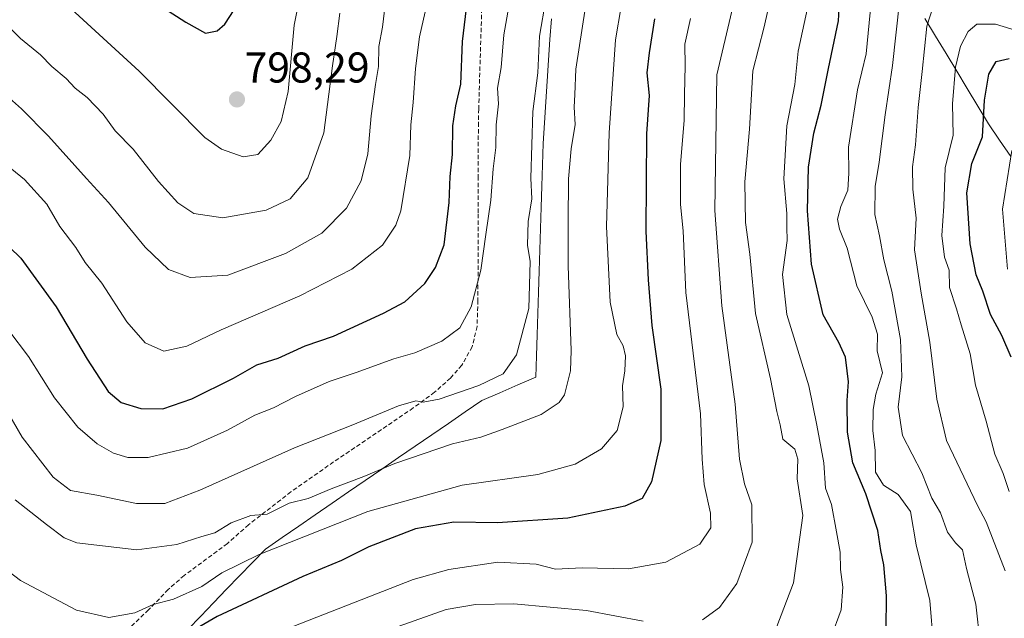
# Model space of a CAD drawing. Units: metres. Extents: x 648333 to 651794, y 4732339 to 4734726.
# Drawn here: x 650064 to 650293, y 4734365 to 4734504 of the extents above; entities that cross this region are included whole.
import ezdxf
from ezdxf.enums import TextEntityAlignment as Align

# ---------------------------------------------------------------- set-up
doc = ezdxf.new("R2010")
doc.units = ezdxf.units.M
doc.header["$MEASUREMENT"] = 0
doc.linetypes.add('TRAZOSX2', pattern=[1.5, 1, -0.5])
for name, color, linetype, lineweight in [('Carátula', 7, 'Continuous', 5), ('Corriente natural lineal', 142, 'Continuous', 13), ('Curva de nivel maestra', 36, 'Continuous', 30), ('Curva de nivel normal', 36, 'Continuous', 0), ('Entidad de ámbito territorial', 19, 'Continuous', 0), ('Entidad de ámbito territorial CxS', 92, 'Continuous', 0), ('Punto de cota en terreno', 7, 'Continuous', 0), ('Rótulo de punto de cota en terreno', 19, 'Continuous', 0), ('Senda', 19, 'TRAZOSX2', 0)]:
    doc.layers.add(name, color=color, linetype=linetype, lineweight=lineweight)
doc.styles.add('Arial', font='txt', dxfattribs={"height": 0.2})

# ---------------------------------------------------------------- blocks, each defined once
blk = doc.blocks.new('*U173')
at = {"layer": 'Curva de nivel normal', "color": 36, "linetype": 'Continuous', "lineweight": 0}
blk.add_polyline3d([(650056.56, 4734490.55, 785), (650064.32, 4734483.69, 785), (650070.63, 4734477.27, 785), (650079.45, 4734467.42, 785), (650084.61, 4734461.84, 785), (650093.18, 4734451.44, 785), (650098.63, 4734446.24, 785), (650103.65, 4734444.35, 785), (650112.44, 4734444.95, 785), (650125.84, 4734449.95, 785), (650134.36, 4734454.71, 785), (650140.12, 4734460.51, 785), (650143.5, 4734466.89, 785), (650145.05, 4734473.18, 785), (650145.88, 4734482.01, 785), (650146.83, 4734489.36, 785), (650147.57, 4734493.52, 785), (650147.62, 4734498.18, 785), (650148.5, 4734502.68, 785), (650149.42, 4734510.56, 785)], dxfattribs=at)
blk = doc.blocks.new('*U178')
at = {"layer": 'Curva de nivel normal', "color": 36, "linetype": 'Continuous', "lineweight": 0}
blk.add_polyline3d([(650126.01, 4734362.44, 745), (650155.62, 4734374.01, 745), (650163.92, 4734376.34, 745), (650175.36, 4734378.04, 745), (650184.31, 4734377.54, 745), (650188.85, 4734376.4, 745), (650195.02, 4734376.69, 745), (650205.84, 4734376.51, 745), (650214.5, 4734378.06, 745), (650222.43, 4734382.23, 745), (650225.06, 4734386.06, 745), (650224.94, 4734389.41, 745), (650223.46, 4734396.1, 745), (650223.04, 4734402.06, 745), (650222.59, 4734412.6, 745), (650219.2, 4734440.9, 745), (650218.55, 4734455.24, 745), (650217.98, 4734461.38, 745), (650217.99, 4734470.71, 745), (650218.83, 4734481.05, 745), (650218.85, 4734487.05, 745), (650219.01, 4734493.71, 745), (650218.94, 4734498.71, 745), (650220.26, 4734504.71, 745)], dxfattribs=at)
blk = doc.blocks.new('*U180')
at = {"layer": 'Curva de nivel normal', "color": 36, "linetype": 'Continuous', "lineweight": 0}
blk.add_polyline3d([(650062.83, 4734392.58, 760), (650070.17, 4734386.8, 760), (650074.28, 4734383.72, 760), (650077.25, 4734382.57, 760), (650091.23, 4734380.89, 760), (650100.51, 4734382.18, 760), (650106.34, 4734384.04, 760), (650109.39, 4734384.83, 760), (650113.24, 4734387.22, 760), (650117.77, 4734388.92, 760), (650121.57, 4734389.19, 760), (650126.73, 4734391.78, 760), (650131.18, 4734392.86, 760), (650136.53, 4734395.15, 760), (650144.17, 4734397.97, 760), (650151.38, 4734401.02, 760), (650164.8, 4734405.59, 760), (650171.4, 4734407.14, 760), (650176.38, 4734408.98, 760), (650185.44, 4734412.43, 760), (650189.64, 4734415.26, 760), (650190.94, 4734417.06, 760), (650192.33, 4734422.64, 760), (650192.48, 4734427.39, 760), (650191.73, 4734447.05, 760), (650191.8, 4734457.38, 760), (650191.87, 4734467.38, 760), (650192.44, 4734474.38, 760), (650193.37, 4734480.02, 760), (650193.16, 4734484.04, 760), (650193.35, 4734487.02, 760), (650193.53, 4734492.9, 760), (650195.82, 4734507.47, 760)], dxfattribs=at)
blk = doc.blocks.new('*U181')
at = {"layer": 'Curva de nivel normal', "color": 36, "linetype": 'Continuous', "lineweight": 0}
blk.add_polyline3d([(650074.02, 4734508.66, 795), (650091.79, 4734492.45, 795), (650107.08, 4734477.03, 795), (650110.95, 4734474.29, 795), (650116.01, 4734472.5, 795), (650119.39, 4734473.01, 795), (650122.47, 4734476.38, 795), (650124.87, 4734480.71, 795), (650126.49, 4734487.71, 795), (650127.91, 4734503.2, 795), (650132.83, 4734527.65, 795)], dxfattribs=at)
blk = doc.blocks.new('*U182')
at = {"layer": 'Curva de nivel normal', "color": 36, "linetype": 'Continuous', "lineweight": 0}
blk.add_polyline3d([(650268.97, 4734508.58, 715), (650267.35, 4734493.79, 715), (650265.66, 4734482.28, 715), (650264.3, 4734471.28, 715), (650263.34, 4734465.58, 715), (650263.22, 4734459.05, 715), (650264.32, 4734454.07, 715), (650265.37, 4734448.47, 715), (650267.2, 4734441.17, 715), (650269.26, 4734429.93, 715), (650269.57, 4734421.25, 715), (650268.71, 4734414.12, 715), (650269.73, 4734407.57, 715), (650274.2, 4734398.85, 715), (650276.52, 4734392.95, 715), (650278.54, 4734389.5, 715), (650280.17, 4734385, 715), (650282.06, 4734382.56, 715), (650283.72, 4734380.91, 715), (650284.59, 4734376.57, 715), (650286.83, 4734368.23, 715), (650287.82, 4734359.09, 715)], dxfattribs=at)
blk = doc.blocks.new('*U184')
at = {"layer": 'Curva de nivel normal', "color": 36, "linetype": 'Continuous', "lineweight": 0}
blk.add_polyline3d([(650055.68, 4734508.32, 790), (650064.09, 4734500.07, 790), (650068.73, 4734496.25, 790), (650071.42, 4734493.55, 790), (650074.78, 4734490.72, 790), (650076.83, 4734488.48, 790), (650079.66, 4734486.29, 790), (650083.34, 4734482.44, 790), (650086.18, 4734478.53, 790), (650090.38, 4734474.24, 790), (650096.26, 4734466.74, 790), (650100.8, 4734461.76, 790), (650104.5, 4734459.31, 790), (650111.3, 4734458.29, 790), (650121.39, 4734460.06, 790), (650126.96, 4734462.72, 790), (650131.07, 4734467.58, 790), (650134.78, 4734478.1, 790), (650136.8, 4734493.71, 790), (650137.85, 4734500.54, 790), (650138.55, 4734506, 790)], dxfattribs=at)
blk = doc.blocks.new('*U187')
at = {"layer": 'Curva de nivel normal', "color": 36, "linetype": 'Continuous', "lineweight": 0}
blk.add_polyline3d([(650294.6, 4734394.46, 705), (650293.19, 4734398.67, 705), (650291.23, 4734403.19, 705), (650289.18, 4734410.85, 705), (650286.72, 4734419.26, 705), (650285.47, 4734426.57, 705), (650283.38, 4734433.31, 705), (650282.26, 4734437.03, 705), (650280.62, 4734442.05, 705), (650280.56, 4734446.1, 705), (650279.46, 4734449.13, 705), (650278.89, 4734454.14, 705), (650279.31, 4734460.98, 705), (650279.62, 4734469.92, 705), (650281.52, 4734477.55, 705), (650281.37, 4734484.88, 705), (650282.08, 4734493.37, 705), (650283.26, 4734498.32, 705), (650285.04, 4734501.69, 705), (650287.03, 4734503.43, 705), (650291.36, 4734503.37, 705), (650302.9, 4734499.95, 705)], dxfattribs=at)
blk = doc.blocks.new('*U188')
at = {"layer": 'Curva de nivel normal', "color": 36, "linetype": 'Continuous', "lineweight": 0}
blk.add_polyline3d([(650061.34, 4734412.66, 765), (650064.53, 4734407.12, 765), (650071.74, 4734397.86, 765), (650075.73, 4734394.74, 765), (650081.86, 4734393.62, 765), (650091.13, 4734391.72, 765), (650097.73, 4734391.73, 765), (650105.87, 4734394.83, 765), (650127.94, 4734404.66, 765), (650141.58, 4734410.04, 765), (650152.24, 4734414.46, 765), (650156.29, 4734415.63, 765), (650157.99, 4734415.33, 765), (650161.67, 4734416.01, 765), (650170.93, 4734419.2, 765), (650176.63, 4734421.94, 765), (650179.7, 4734426.36, 765), (650182.56, 4734437.16, 765), (650182.92, 4734448.13, 765), (650182.28, 4734451.91, 765), (650182.44, 4734457.43, 765), (650183.32, 4734462.68, 765), (650183.1, 4734467.49, 765), (650183.54, 4734483.05, 765), (650184.67, 4734492.05, 765), (650185.08, 4734500.63, 765), (650186.56, 4734509.27, 765)], dxfattribs=at)
blk = doc.blocks.new('*U190')
at = {"layer": 'Curva de nivel normal', "color": 36, "linetype": 'Continuous', "lineweight": 0}
blk.add_polyline3d([(650293.61, 4734376.04, 710), (650289.17, 4734387.42, 710), (650287.19, 4734391.23, 710), (650279.99, 4734406.35, 710), (650277.68, 4734416.03, 710), (650276.06, 4734429.31, 710), (650274.04, 4734440.68, 710), (650272.5, 4734450.8, 710), (650272.85, 4734458.18, 710), (650272.09, 4734464.92, 710), (650272, 4734470.15, 710), (650272.72, 4734475.27, 710), (650273.32, 4734483.99, 710), (650274.29, 4734492.38, 710), (650275.34, 4734502.96, 710), (650278.93, 4734514.12, 710), (650279.99, 4734515.84, 710), (650282.29, 4734516.24, 710), (650287.77, 4734513.78, 710), (650294.16, 4734510.5, 710)], dxfattribs=at)
blk = doc.blocks.new('*U191')
at = {"layer": 'Curva de nivel normal', "color": 36, "linetype": 'Continuous', "lineweight": 0}
blk.add_polyline3d([(650055.08, 4734380.58, 755), (650064.09, 4734373.75, 755), (650077.17, 4734366.85, 755), (650084.73, 4734365.15, 755), (650090.73, 4734366.25, 755), (650095.06, 4734368.2, 755), (650099.73, 4734369.37, 755), (650106.39, 4734372.36, 755), (650111.06, 4734375.58, 755), (650119.72, 4734379.78, 755), (650145.05, 4734389.87, 755), (650167.04, 4734395.99, 755), (650184.72, 4734398.43, 755), (650193.39, 4734400.89, 755), (650199.52, 4734404.43, 755), (650203.17, 4734408.72, 755), (650204.59, 4734414.24, 755), (650204.43, 4734419.1, 755), (650204.96, 4734422.59, 755), (650205.1, 4734426.14, 755), (650204.6, 4734428.42, 755), (650203.13, 4734431.1, 755), (650201.59, 4734438.6, 755), (650200.72, 4734456.23, 755), (650201.35, 4734478.05, 755), (650202.82, 4734499.74, 755), (650206.78, 4734523.11, 755)], dxfattribs=at)
blk = doc.blocks.new('*U192')
at = {"layer": 'Curva de nivel normal', "color": 36, "linetype": 'Continuous', "lineweight": 0}
blk.add_polyline3d([(650262.42, 4734508.53, 720), (650261.22, 4734496.5, 720), (650259.23, 4734488.09, 720), (650257.09, 4734474.77, 720), (650257.22, 4734468.66, 720), (650256.96, 4734464.7, 720), (650255.32, 4734460.93, 720), (650254.56, 4734457.97, 720), (650254.99, 4734455.67, 720), (650256.83, 4734451.17, 720), (650259.09, 4734442.39, 720), (650262.63, 4734435.14, 720), (650263.85, 4734431.16, 720), (650263.83, 4734427.28, 720), (650265.02, 4734422.13, 720), (650263.51, 4734417.19, 720), (650262.85, 4734413.62, 720), (650262.75, 4734408.69, 720), (650263.31, 4734404.06, 720), (650263.4, 4734398.97, 720), (650265.31, 4734395.99, 720), (650268.69, 4734393.78, 720), (650271.55, 4734389.86, 720), (650272.92, 4734382.1, 720), (650276.09, 4734369.06, 720), (650276.93, 4734358.68, 720)], dxfattribs=at)
blk = doc.blocks.new('*U195')
at = {"layer": 'Curva de nivel normal', "color": 36, "linetype": 'Continuous', "lineweight": 0}
blk.add_polyline3d([(650240.42, 4734363.02, 735), (650244.32, 4734373.21, 735), (650246.44, 4734388.88, 735), (650245.15, 4734397.43, 735), (650245.28, 4734402.06, 735), (650244.59, 4734404.39, 735), (650241.8, 4734406.72, 735), (650241.18, 4734410.06, 735), (650240.43, 4734413.15, 735), (650238.91, 4734420.75, 735), (650235.47, 4734436, 735), (650234.1, 4734449.82, 735), (650233.12, 4734457.19, 735), (650232.97, 4734466.7, 735), (650234.01, 4734478.92, 735), (650234.83, 4734492.55, 735), (650237.44, 4734502.79, 735), (650239.71, 4734512.86, 735)], dxfattribs=at)
blk = doc.blocks.new('*U196')
at = {"layer": 'Curva de nivel normal', "color": 36, "linetype": 'Continuous', "lineweight": 0}
blk.add_polyline3d([(650061.36, 4734432.02, 770), (650065.93, 4734425.93, 770), (650072, 4734416.33, 770), (650077.48, 4734409.48, 770), (650081.97, 4734405.63, 770), (650085.79, 4734403.43, 770), (650089.14, 4734402.39, 770), (650093.84, 4734402.44, 770), (650103, 4734404.62, 770), (650112.39, 4734408.79, 770), (650118.73, 4734412.27, 770), (650123.09, 4734413.97, 770), (650128.18, 4734416.66, 770), (650136.08, 4734420.17, 770), (650142.33, 4734422.25, 770), (650151.16, 4734425.38, 770), (650156, 4734426.84, 770), (650162.33, 4734429.52, 770), (650166.51, 4734432.62, 770), (650169.12, 4734437.52, 770), (650171.43, 4734446.08, 770), (650172.55, 4734454.38, 770), (650173.74, 4734462.38, 770), (650174.3, 4734469.71, 770), (650174.88, 4734474.66, 770), (650174.97, 4734479.96, 770), (650175.5, 4734484.86, 770), (650175.28, 4734488.52, 770), (650176.18, 4734493.31, 770), (650176.8, 4734500.91, 770), (650177.74, 4734506.2, 770)], dxfattribs=at)
blk = doc.blocks.new('*U200')
at = {"layer": 'Curva de nivel normal', "color": 36, "linetype": 'Continuous', "lineweight": 0}
for points in [[(650143.39, 4734359.93, 740), (650163.34, 4734366.96, 740), (650170.14, 4734368.19, 740), (650179.12, 4734368.3, 740), (650196.06, 4734366.73, 740), (650209.27, 4734364.29, 740)], [(650223.12, 4734364.59, 740), (650227.04, 4734367.46, 740), (650231.12, 4734373.02, 740), (650234.68, 4734382.67, 740), (650234.6, 4734391.42, 740), (650232.88, 4734396.26, 740), (650231.74, 4734402.04, 740), (650230.7, 4734414.82, 740), (650227.56, 4734437.79, 740), (650225.96, 4734460.02, 740), (650226.45, 4734491.59, 740), (650229.92, 4734506.42, 740)]]:
    blk.add_polyline3d(points, dxfattribs=at)
blk = doc.blocks.new('*U203')
at = {"layer": 'Curva de nivel normal', "color": 36, "linetype": 'Continuous', "lineweight": 0}
blk.add_polyline3d([(650053.63, 4734476.49, 780), (650065.03, 4734467.19, 780), (650070.28, 4734461.48, 780), (650073.27, 4734456.26, 780), (650077.01, 4734451.33, 780), (650079.14, 4734447.88, 780), (650083.04, 4734443.04, 780), (650088.86, 4734434.02, 780), (650093.15, 4734429.14, 780), (650097.53, 4734427.23, 780), (650102.87, 4734428.38, 780), (650110.91, 4734432.2, 780), (650129.24, 4734440.09, 780), (650141.34, 4734446.34, 780), (650148.52, 4734451.94, 780), (650151.61, 4734456.57, 780), (650152.76, 4734459.89, 780), (650154.84, 4734472.81, 780), (650155.09, 4734479.96, 780), (650155.67, 4734485.18, 780), (650156.17, 4734493.05, 780), (650157.11, 4734500.46, 780), (650158.83, 4734508.01, 780)], dxfattribs=at)
blk = doc.blocks.new('*U204')
at = {"layer": 'Curva de nivel normal', "color": 36, "linetype": 'Continuous', "lineweight": 0}
blk.add_polyline3d([(650252.97, 4734360.36, 730), (650255.43, 4734366.92, 730), (650255.81, 4734372.18, 730), (650255.23, 4734376.34, 730), (650255.2, 4734380.38, 730), (650254.29, 4734385.06, 730), (650253.13, 4734391.44, 730), (650251.76, 4734395.26, 730), (650251.37, 4734401.16, 730), (650249.74, 4734409.95, 730), (650247.83, 4734419.11, 730), (650242.74, 4734435.72, 730), (650241.7, 4734445.05, 730), (650242.8, 4734452.97, 730), (650242.76, 4734456.08, 730), (650242.74, 4734459.29, 730), (650242.06, 4734467.38, 730), (650242.74, 4734479.71, 730), (650244.62, 4734489.38, 730), (650245.42, 4734497.11, 730), (650248.53, 4734511.86, 730)], dxfattribs=at)
blk = doc.blocks.new('*U205')
at = {"layer": 'Curva de nivel normal', "color": 36, "linetype": 'Continuous', "lineweight": 0}
blk.add_polyline3d([(650294.21, 4734446.28, 695), (650293.04, 4734460.32, 695), (650295.15, 4734473.96, 695)], dxfattribs=at)
blk = doc.blocks.new('*U208')
at = {"layer": 'Curva de nivel maestra', "color": 36, "linetype": 'Continuous', "lineweight": 30}
blk.add_polyline3d([(650211.87, 4734504.62, 750), (650210.66, 4734496.72, 750), (650210.12, 4734492.06, 750), (650210.67, 4734486.75, 750), (650210.06, 4734477.83, 750), (650209.85, 4734455.13, 750), (650210.43, 4734443.82, 750), (650211.28, 4734433.2, 750), (650213.4, 4734418.34, 750), (650213.34, 4734406.37, 750), (650211.16, 4734396.73, 750), (650209.04, 4734392.87, 750), (650204.95, 4734391.1, 750), (650191.72, 4734388.26, 750), (650175.28, 4734387.18, 750), (650165.13, 4734387.38, 750), (650156.2, 4734385.77, 750), (650145.32, 4734381.62, 750), (650138.91, 4734378.38, 750), (650129.92, 4734374.68, 750), (650109.93, 4734365.39, 750), (650098.35, 4734358.6, 750)], dxfattribs=at)
blk = doc.blocks.new('*U210')
at = {"layer": 'Curva de nivel maestra', "color": 36, "linetype": 'Continuous', "lineweight": 30}
blk.add_polyline3d([(650295.05, 4734425.82, 700), (650292.86, 4734430.89, 700), (650290.24, 4734435.72, 700), (650288.44, 4734441.15, 700), (650286.87, 4734445.02, 700), (650285.49, 4734452.2, 700), (650284.73, 4734464.08, 700), (650285.9, 4734470.91, 700), (650288.36, 4734477.12, 700), (650288.8, 4734485.71, 700), (650289.8, 4734491.79, 700), (650291.5, 4734494.71, 700), (650294.58, 4734495.39, 700)], dxfattribs=at)
blk = doc.blocks.new('*U211')
at = {"layer": 'Curva de nivel maestra', "color": 36, "linetype": 'Continuous', "lineweight": 30}
blk.add_polyline3d([(650265.87, 4734362.22, 725), (650266, 4734370.22, 725), (650265.37, 4734377.39, 725), (650264.67, 4734380.72, 725), (650263.98, 4734385.41, 725), (650261.16, 4734393.93, 725), (650258.15, 4734401.17, 725), (650256.9, 4734408.31, 725), (650256.81, 4734415.67, 725), (650257.15, 4734420.06, 725), (650256.78, 4734422.65, 725), (650256.4, 4734425.81, 725), (650254.84, 4734429.2, 725), (650251.23, 4734435.63, 725), (650248.51, 4734447.47, 725), (650247.55, 4734459.9, 725), (650247.8, 4734470.05, 725), (650249.06, 4734478.01, 725), (650250.73, 4734484.55, 725), (650252.48, 4734493.05, 725), (650254.8, 4734504.21, 725), (650255.3, 4734514.03, 725)], dxfattribs=at)
blk = doc.blocks.new('*U214')
at = {"layer": 'Curva de nivel maestra', "color": 36, "linetype": 'Continuous', "lineweight": 30}
blk.add_polyline3d([(650056.17, 4734456.54, 775), (650064.21, 4734448.86, 775), (650072.39, 4734437.55, 775), (650079.62, 4734425.36, 775), (650084.56, 4734417.78, 775), (650087.58, 4734415.27, 775), (650092.16, 4734413.82, 775), (650097.25, 4734413.77, 775), (650104.06, 4734416.09, 775), (650113.73, 4734420.94, 775), (650119.16, 4734424, 775), (650124.13, 4734425.58, 775), (650130.49, 4734428.47, 775), (650137.05, 4734430.68, 775), (650148.72, 4734436.08, 775), (650153.72, 4734438.66, 775), (650158.33, 4734442.94, 775), (650160.87, 4734446.67, 775), (650162.85, 4734452.01, 775), (650164.05, 4734461.88, 775), (650164.25, 4734467.92, 775), (650164.8, 4734473.05, 775), (650164.92, 4734479.71, 775), (650165.6, 4734484.38, 775), (650166.74, 4734489.39, 775), (650167.1, 4734499.38, 775), (650168.73, 4734513.06, 775)], dxfattribs=at)
blk = doc.blocks.new('5PATER')
at = {"layer": 'Carátula', "linetype": 'Continuous', "lineweight": 5}
h = blk.add_hatch(color=250, dxfattribs=at)
edge = h.paths.add_edge_path()
edge.add_ellipse((0, 0.01), major_axis=(-1.33, -1.34), ratio=0.999422, start_angle=0, end_angle=360)

msp = doc.modelspace()

# ---------------------------------------------------------------- linework, layer by layer
at = {"layer": 'Corriente natural lineal', "color": 142, "linetype": 'Continuous', "lineweight": 13}
msp.add_polyline3d([(650274.91, 4734504.73, 710.37), (650277.38, 4734500.64, 708.19), (650279.86, 4734496.56, 706.36), (650282.33, 4734492.47, 704.47), (650284.8, 4734488.38, 702.79), (650287.28, 4734484.29, 701.02), (650289.75, 4734480.2, 699.41), (650292.35, 4734476.37, 697), (650294.95, 4734472.54, 695.1)], dxfattribs=at)
at = {"layer": 'Curva de nivel maestra', "color": 36, "linetype": 'Continuous', "lineweight": 30}
msp.add_polyline3d([(650092.21, 4734510.65, 800), (650102.65, 4734503.91, 800), (650107.21, 4734501.3, 800), (650109.93, 4734501.83, 800), (650111.73, 4734503.4, 800), (650118.26, 4734513.48, 800)], dxfattribs=at)
at = {"layer": 'Entidad de ámbito territorial', "color": 19, "linetype": 'Continuous', "lineweight": 0}
msp.add_polyline3d([(650187.85, 4734504.69, 763.82), (650187.53, 4734499.84, 763.33), (650187.22, 4734494.98, 763.68), (650186.91, 4734490.13, 763.55), (650186.6, 4734485.28, 763.61), (650186.28, 4734480.42, 763.76), (650185.97, 4734475.57, 763.77), (650185.81, 4734470.62, 763.4), (650185.66, 4734465.67, 763.52), (650185.5, 4734460.73, 763.51), (650185.35, 4734455.78, 763.2), (650185.19, 4734450.83, 763.5), (650185.04, 4734445.88, 763.85), (650184.88, 4734440.93, 763.9), (650184.73, 4734435.98, 763.76), (650184.57, 4734431.04, 763.7), (650184.42, 4734426.09, 763.4), (650184.26, 4734421.14, 762.56), (650180.06, 4734419.33, 763.25), (650175.85, 4734417.51, 763.37), (650171.65, 4734415.7, 763.24), (650167.77, 4734413.04, 762.79), (650163.89, 4734410.38, 762.13), (650160.01, 4734407.71, 761.65), (650156.12, 4734405.05, 761.05), (650152.24, 4734402.39, 760.74), (650148.36, 4734399.73, 759.7), (650144.48, 4734397.06, 758.97), (650140.6, 4734394.4, 758.45), (650136.72, 4734391.74, 758.07), (650132.83, 4734389.08, 757.05), (650128.95, 4734386.41, 756.25), (650125.07, 4734383.75, 755.85), (650121.19, 4734381.09, 755.27), (650118.17, 4734377.96, 754.17), (650115.16, 4734374.83, 753.27), (650112.14, 4734371.71, 752.46), (650109.13, 4734368.58, 751.64), (650106.12, 4734365.45, 750.71), (650103.1, 4734362.32, 750.15)], dxfattribs=at)
at = {"layer": 'Entidad de ámbito territorial CxS', "color": 92, "linetype": 'Continuous', "lineweight": 0}
msp.add_polyline3d([(650187.85, 4734504.69, 763.82), (650187.53, 4734499.84, 763.33), (650187.22, 4734494.98, 763.68), (650186.91, 4734490.13, 763.55), (650186.6, 4734485.28, 763.61), (650186.28, 4734480.42, 763.76), (650185.97, 4734475.57, 763.77), (650185.81, 4734470.62, 763.4), (650185.66, 4734465.67, 763.52), (650185.5, 4734460.73, 763.51), (650185.35, 4734455.78, 763.2), (650185.19, 4734450.83, 763.5), (650185.04, 4734445.88, 763.85), (650184.88, 4734440.93, 763.9), (650184.73, 4734435.98, 763.76), (650184.57, 4734431.04, 763.7), (650184.42, 4734426.09, 763.4), (650184.26, 4734421.14, 762.56), (650180.06, 4734419.33, 763.25), (650175.85, 4734417.51, 763.37), (650171.65, 4734415.7, 763.24), (650167.77, 4734413.04, 762.79), (650163.89, 4734410.38, 762.13), (650160.01, 4734407.71, 761.65), (650156.12, 4734405.05, 761.05), (650152.24, 4734402.39, 760.74), (650148.36, 4734399.73, 759.7), (650144.48, 4734397.06, 758.97), (650140.6, 4734394.4, 758.45), (650136.72, 4734391.74, 758.07), (650132.83, 4734389.08, 757.05), (650128.95, 4734386.41, 756.25), (650125.07, 4734383.75, 755.85), (650121.19, 4734381.09, 755.27), (650118.17, 4734377.96, 754.17), (650115.16, 4734374.83, 753.27), (650112.14, 4734371.71, 752.46), (650109.13, 4734368.58, 751.64), (650106.12, 4734365.45, 750.71), (650103.1, 4734362.32, 750.15)], dxfattribs=at)
at = {"layer": 'Senda', "color": 19, "linetype": 'TRAZOSX2', "lineweight": 0}
msp.add_lwpolyline([(650172.41, 4734532.54), (650170.91, 4734483.65), (650170.85, 4734480.45), (650170.75, 4734467.95), (650170.82, 4734459.17), (650170.73, 4734439.11), (650170.54, 4734432.96), (650169.38, 4734428.22), (650166.97, 4734423.91), (650164.34, 4734420.94), (650160.64, 4734417.61), (650155.67, 4734413.97), (650137.09, 4734401.38), (650127.12, 4734394.41), (650117.28, 4734386.74), (650112.32, 4734382.37), (650102.27, 4734374.93), (650098.53, 4734371.67), (650096.51, 4734369.49), (650093.93, 4734366.94), (650085.02, 4734358.29)], dxfattribs=at)

# ---------------------------------------------------------------- block references
at = {"layer": 'Curva de nivel maestra', "color": 36, "linetype": 'Continuous', "lineweight": 30}
for name in ['*U211', '*U210', '*U208', '*U214']:
    msp.add_blockref(name, (0, 0), dxfattribs=at)
at = {"layer": 'Curva de nivel normal', "color": 36, "linetype": 'Continuous', "lineweight": 0}
for name in ['*U195', '*U204', '*U192', '*U182', '*U190', '*U187', '*U205', '*U200', '*U178', '*U191', '*U180', '*U188', '*U196', '*U203', '*U173', '*U184', '*U181']:
    msp.add_blockref(name, (0, 0), dxfattribs=at)
at = {"layer": 'Punto de cota en terreno', "linetype": 'Continuous', "lineweight": 0}
msp.add_blockref('5PATER', (650114.56, 4734485.86, 798.29), dxfattribs=at)

# ---------------------------------------------------------------- texts
at = {"layer": 'Rótulo de punto de cota en terreno', "color": 19, "linetype": 'Continuous', "lineweight": 0, "style": 'Arial'}
msp.add_text('798,29', height=7, dxfattribs=at).set_placement((650116.32, 4734487.62), align=Align.BOTTOM_LEFT)

doc.saveas('drawing.dxf')
